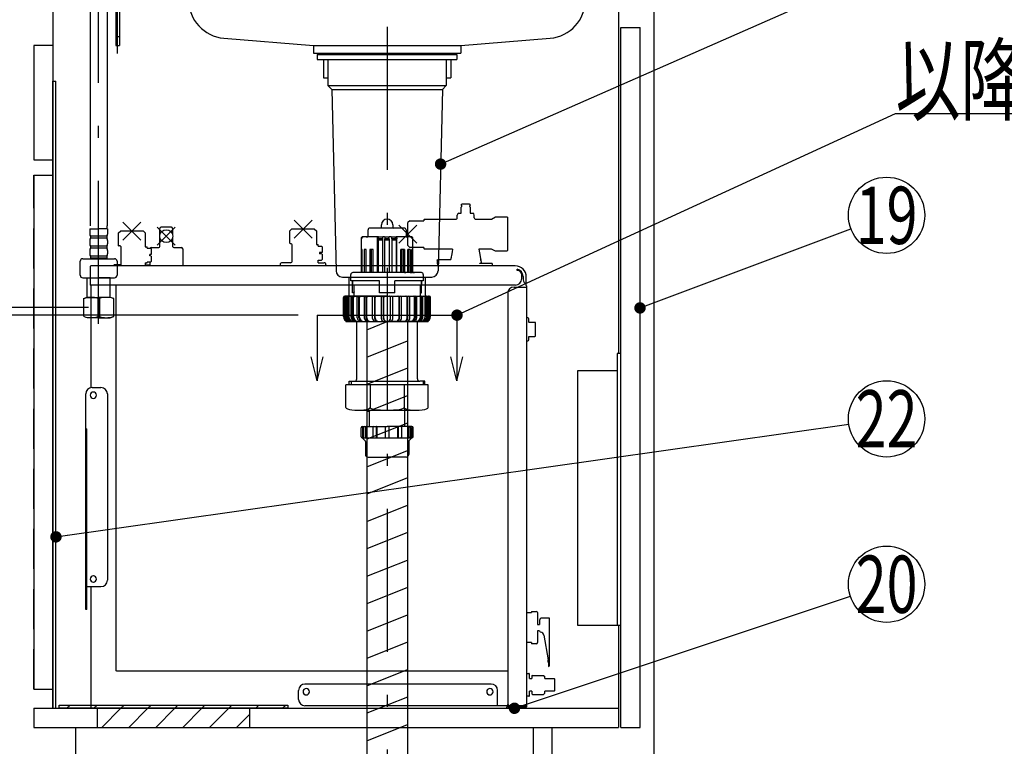
# Model space of a CAD drawing. Units: millimetres. Extents: x -53 to 6060, y -676 to 4222.
# Drawn here: x 621 to 1396, y 913 to 1484 of the extents above; entities that cross this region are included whole.
import ezdxf

# ---------------------------------------------------------------- set-up
doc = ezdxf.new("R2010")
doc.units = ezdxf.units.MM
doc.header["$LTSCALE"] = 3.75
doc.linetypes.add('DASHDOT', pattern=[50.5, 30, -9, 2.5, -9])
doc.linetypes.add('HIDDEN', pattern=[12.6, 8.4, -4.2])
for name, color, linetype, lineweight in [('1', 7, 'Continuous', 9), ('128', 7, 'Continuous', 9), ('7', 4, 'Continuous', 9)]:
    doc.layers.add(name, color=color, linetype=linetype, lineweight=lineweight)
for name, color, linetype, lineweight, true_color in [('15', 98, 'Continuous', 9, 0x005000), ('17', 132, 'Continuous', 9, 0x00c0c0), ('2', 136, 'Continuous', 9, 0x008080), ('4', 56, 'Continuous', 9, 0x808000), ('5', 96, 'Continuous', 9, 0x008000), ('6', 16, 'Continuous', 9, 0x800000)]:
    doc.layers.add(name, color=color, linetype=linetype, lineweight=lineweight, true_color=true_color)
doc.styles.get("Standard").update_dxf_attribs({"font": 'txt', "bigfont": 'bigfont'})
doc.styles.add('ＭＳ ゴシック', font='txt')
doc.dimstyles.get("Standard").update_dxf_attribs({"dimtxt": 0.18, "dimasz": 0.18, "dimexe": 0.18, "dimexo": 0.0625, "dimgap": 0.09, "dimtad": 0, "dimtih": 1, "dimtoh": 1, "dimdec": 4, "dimzin": 0, "dimdsep": 46, "dimtxsty": 'Standard', "dimcen": 0.09, "dimadec": 0, "dimazin": 0, "dimtfac": 1, "dimtdec": 4, "dimtofl": 0, "dimtmove": 0, "dimatfit": 3, "dimfxl": 1, "dimtolj": 1, "dimtzin": 0, "dimarcsym": 0})
pattern_1 = [(45, (-3329.981, 51.5), (-10.6066, 10.6066), [])]

# ---------------------------------------------------------------- blocks, each defined once
blk = doc.blocks.new('_DOT')
at = {"color": 0}
blk.add_line((-0.5, 0), (-1, 0), dxfattribs=at)
at = {"color": 0, "const_width": 0.5}
blk.add_lwpolyline([(-0.25, 0, 1), (0.25, 0, 1)], format="xyb", close=True, dxfattribs=at)
blk = doc.blocks.new('G3')
at = {"layer": '1', "color": 7, "linetype": 'Continuous', "lineweight": 30}
for p, q in [((855, 1251.5), (855, 1200)), ((965, 1251.5), (965, 1200)), ((855, 1200), (850.29, 1218.82)), ((855, 1200), (859.71, 1218.82)), ((965, 1200), (960.29, 1218.82)), ((965, 1200), (969.71, 1218.82))]:
    blk.add_line(p, q, dxfattribs=at)
at = {"layer": '1', "color": 7, "linetype": 'DASHDOT', "lineweight": 30}
blk.add_line((855, 1251.5), (965, 1251.5), dxfattribs=at)
blk = doc.blocks.new('Dim9')
at = {"layer": '2', "color": 136, "linetype": 'Continuous', "lineweight": 30, "true_color": 0x008080}
for p, q in [((840, 1251.5), (525, 1251.5)), ((540, 777.5), (540, 1251.5)), ((605, 777.5), (525, 777.5))]:
    blk.add_line(p, q, dxfattribs=at)
at = {"layer": '2', "color": 136, "linetype": 'Continuous', "lineweight": 30, "true_color": 0x008080, "xscale": 9, "yscale": 9, "zscale": 9}
for p, rotation in [((540, 1251.5), 90.00000000000009), ((540, 777.5), 269.9999999999999)]:
    blk.add_blockref('_DOT', p, dxfattribs=dict(at, rotation=rotation))
at = {"layer": '2', "color": 136, "linetype": 'Continuous', "lineweight": 9, "true_color": 0x008080, "insert": (540, 1014.5), "char_height": 52.5, "width": 2171.5219, "attachment_point": 8, "rotation": 90, "style": 'ＭＳ ゴシック'}
blk.add_mtext('排水位置 474', dxfattribs=at)
blk = doc.blocks.new('G5')
at = {"layer": '5', "color": 96, "linetype": 'Continuous', "lineweight": 30, "true_color": 0x008000}
for p, q in [((1091, 1221.5), (1091, 1007.5)), ((1094, 1221.5), (1091, 1221.5)), ((1094, 1007.5), (1094, 1221.5)), ((1060, 1208), (1091, 1208)), ((1060, 1007.5), (1060, 1208)), ((1094, 1007.5), (1060, 1007.5))]:
    blk.add_line(p, q, dxfattribs=at)
blk = doc.blocks.new('Dim14')
at = {"layer": '128', "color": 7, "linetype": 'Continuous', "lineweight": 30}
for p, q in [((675, 1257.5), (429.29, 1257.5)), ((444.29, 777.5), (444.29, 1257.5)), ((430.17, 777.5), (429.29, 777.5))]:
    blk.add_line(p, q, dxfattribs=at)
at = {"layer": '128', "color": 7, "linetype": 'Continuous', "lineweight": 30, "xscale": 9, "yscale": 9, "zscale": 9}
for p, rotation in [((444.29, 1257.5), 89.99999999999991), ((444.29, 777.5), 269.9999999999998)]:
    blk.add_blockref('_DOT', p, dxfattribs=dict(at, rotation=rotation))
at = {"layer": '128', "color": 7, "linetype": 'Continuous', "lineweight": 9, "insert": (444.29, 1017.5), "char_height": 52.5, "width": 3203.1709, "attachment_point": 8, "rotation": 90, "style": 'ＭＳ ゴシック'}
blk.add_mtext('給水給湯位置\u3000480', dxfattribs=at)
blk = doc.blocks.new('G24')
at = {"layer": '17', "color": 132, "linetype": 'Continuous', "lineweight": 30, "true_color": 0x00c0c0}
for p, q in [((968.41, 1338.02), (968.41, 1338.2)), ((968.41, 1331.7), (968.41, 1336.48)), ((968.85, 1337.46), (968.5, 1337.81)), ((968.5, 1336.69), (968.85, 1337.04)), ((974.91, 1338.7), (968.91, 1338.7)), ((975.32, 1337.81), (974.97, 1337.46)), ((974.97, 1337.04), (975.32, 1336.69)), ((975.41, 1338.2), (975.41, 1338.02)), ((975.41, 1336.48), (975.41, 1331.7)), ((716.38, 1324.67), (702.24, 1310.53)), ((716.38, 1310.53), (702.24, 1324.67)), ((850.98, 1326.27), (836.84, 1312.13)), ((850.98, 1312.13), (836.84, 1326.27)), ((927.91, 1325.74), (926.41, 1324.24)), ((927.91, 1325.74), (938.91, 1325.74)), ((938.91, 1326.4), (939.41, 1326.9)), ((938.91, 1326.4), (938.91, 1325.74)), ((939.41, 1326.9), (964.37, 1326.9)), ((965.18, 1328.04), (965.21, 1330.23)), ((965.21, 1330.23), (965.21, 1330.23)), ((966.41, 1331.7), (968.41, 1331.7)), ((975.41, 1331.7), (977.41, 1331.7)), ((978.61, 1330.23), (978.61, 1330.23)), ((978.63, 1328), (978.61, 1330.23)), ((979.52, 1326.9), (992.11, 1326.9)), ((992.11, 1326.9), (995.23, 1328.7)), ((995.23, 1328.7), (1004.11, 1328.7)), ((1004.11, 1328.7), (1005.11, 1327.7)), ((1005.11, 1302.7), (1005.11, 1327.7)), ((698.83, 1316.1), (700.33, 1317.6)), ((718.29, 1317.6), (700.33, 1317.6)), ((718.29, 1317.6), (719.79, 1316.1)), ((743.38, 1320.67), (729.24, 1306.53)), ((743.38, 1306.53), (729.24, 1320.67)), ((731.31, 1314.6), (731.31, 1319.6)), ((740.31, 1320.6), (732.31, 1320.6)), ((741.31, 1319.6), (741.31, 1314.6)), ((833.43, 1317.7), (834.93, 1319.2)), ((833.43, 1308.2), (833.43, 1317.7)), ((852.89, 1319.2), (834.93, 1319.2)), ((852.89, 1319.2), (834.93, 1319.2)), ((852.89, 1319.2), (854.39, 1317.7)), ((854.39, 1317.7), (854.39, 1306.95)), ((933.48, 1322.34), (919.34, 1308.19)), ((933.48, 1308.19), (919.34, 1322.34)), ((926.41, 1306.29), (926.41, 1324.24)), ((698.83, 1306.1), (698.83, 1316.1)), ((719.79, 1316.1), (719.79, 1305.35)), ((731.31, 1305.6), (731.31, 1312.59)), ((741.31, 1312.59), (741.31, 1305.6)), ((698.83, 1306.1), (699.31, 1306.1)), ((700.81, 1291.1), (700.81, 1304.6)), ((719.79, 1305.35), (721.31, 1305.35)), ((721.31, 1304.1), (721.31, 1305.35)), ((721.31, 1304.1), (723.81, 1304.1)), ((723.81, 1304.1), (724.31, 1303.6)), ((724.31, 1303.6), (724.31, 1299.22)), ((724.41, 1304.6), (730.31, 1304.6)), ((742.31, 1304.6), (748.21, 1304.6)), ((749.21, 1303.6), (749.21, 1290.2)), ((833.92, 1307.7), (833.43, 1308.2)), ((835.41, 1294.2), (835.41, 1306.2)), ((854.39, 1306.95), (855.91, 1306.95)), ((855.91, 1305.7), (855.91, 1306.95)), ((855.91, 1305.7), (858.41, 1305.7)), ((858.41, 1305.7), (858.91, 1305.2)), ((858.91, 1305.2), (858.91, 1300.82)), ((926.41, 1306.29), (927.91, 1304.79)), ((938.91, 1304.79), (927.91, 1304.79)), ((938.91, 1304.79), (938.91, 1304)), ((939.41, 1303.5), (938.91, 1304)), ((961.54, 1303.5), (939.41, 1303.5)), ((961.55, 1303.5), (961.16, 1301.31)), ((982.28, 1303.5), (984.11, 1293.09)), ((992.11, 1303.5), (982.28, 1303.5)), ((995.23, 1301.7), (992.11, 1303.5)), ((1004.11, 1301.7), (995.23, 1301.7)), ((1005.11, 1302.7), (1004.11, 1301.7)), ((723.81, 1299.18), (723.41, 1299.18)), ((723.41, 1298.02), (723.41, 1299.18)), ((723.81, 1298.02), (723.41, 1298.02)), ((724.31, 1299.22), (723.81, 1299.18)), ((724.31, 1297.98), (723.81, 1298.02)), ((724.31, 1297.98), (724.31, 1293.6)), ((855.91, 1294.7), (858.41, 1294.7)), ((855.91, 1292.7), (855.91, 1294.7)), ((856.91, 1300.78), (856.91, 1299.62)), ((858.41, 1300.78), (856.91, 1300.78)), ((858.41, 1299.62), (856.91, 1299.62)), ((858.91, 1300.82), (858.41, 1300.78)), ((858.91, 1299.58), (858.41, 1299.62)), ((858.41, 1294.7), (858.91, 1295.2)), ((858.91, 1299.58), (858.91, 1295.2)), ((949.3, 1294.7), (949.71, 1295.2)), ((949.3, 1294.7), (949.3, 1293.2)), ((949.71, 1295.2), (960.12, 1295.2)), ((676.31, 1289.4), (676.31, 1275.2)), ((1010.91, 1290.2), (677.11, 1290.2)), ((694.81, 1290.6), (695.31, 1291.1)), ((694.81, 1290.2), (694.81, 1290.6)), ((700.81, 1291.1), (695.31, 1291.1)), ((719.81, 1292.64), (721.31, 1292.64)), ((719.81, 1292.64), (719.81, 1291.1)), ((719.81, 1291.1), (723.31, 1291.1)), ((721.31, 1292.64), (721.31, 1293.1)), ((723.81, 1293.1), (721.31, 1293.1)), ((723.81, 1290.6), (723.31, 1291.1)), ((723.41, 1293.1), (723.41, 1291)), ((724.31, 1293.6), (723.81, 1293.1)), ((723.81, 1290.2), (723.81, 1290.6)), ((825.91, 1291.2), (825.91, 1290.2)), ((833.91, 1292.7), (827.41, 1292.7)), ((855.91, 1292.7), (860.41, 1292.7)), ((861.91, 1291.2), (861.91, 1290.2)), ((950.65, 1290.2), (950.65, 1290.27)), ((950.65, 1290.2), (950.65, 1290.27)), ((982.91, 1292.21), (982.94, 1292.5)), ((992.77, 1292.2), (982.91, 1292.2)), ((982.94, 1292.5), (983.57, 1292.5)), ((983.57, 1292.5), (984.05, 1293)), ((984.11, 1293.09), (984.05, 1293)), ((992.77, 1292.2), (992.77, 1290.2)), ((1012.41, 1286.7), (1012.41, 1287.7)), ((1016.01, 1280.2), (1016.01, 1283.1)), ((1017.01, 1281.79), (1017.01, 1280.23)), ((1019.51, 1275.2), (1019.51, 1281.6)), ((1011.01, 1275.2), (676.31, 1275.2)), ((676.91, 1275.2), (676.91, 1194.5)), ((696.97, 972.12), (696.97, 1275.2)), ((1009.91, 1273.6), (1019.91, 1273.6)), ((1019.51, 1275.2), (1019.31, 1275.2)), ((1019.31, 1274.7), (1019.31, 1275.2)), ((1019.61, 1274.6), (1019.41, 1274.6)), ((1019.91, 944.3), (1019.91, 1274.3)), ((1004.91, 1268.6), (1004.91, 945.5)), ((1020.71, 1249.35), (1019.91, 1249.35)), ((1021.41, 1246.05), (1021.41, 1248.65)), ((1026.21, 1245.85), (1021.61, 1245.85)), ((1026.91, 1235.55), (1026.91, 1245.15)), ((1021.41, 1232.05), (1021.41, 1234.65)), ((1021.61, 1234.85), (1026.21, 1234.85)), ((1019.91, 1231.35), (1020.71, 1231.35)), ((677.91, 1194.6), (684.93, 1194.6)), ((672.91, 1020.1), (672.91, 1189.57)), ((689.93, 1189.6), (689.93, 1043.1)), ((672.91, 1162.1), (673.91, 1162.1)), ((673.91, 1020.1), (673.91, 1162.1)), ((673.91, 1038.1), (684.93, 1038.1)), ((676.91, 1038.1), (676.91, 942.5)), ((673.91, 1020.1), (672.91, 1020.1)), ((1019.91, 1017.7), (1023.61, 1017.7)), ((1023.61, 1018.7), (1023.61, 1017.7)), ((1023.61, 1018.7), (1027.41, 1018.7)), ((1028.41, 1017.7), (1028.41, 1008.4)), ((1028.41, 1008.4), (1029.91, 1008.4)), ((1029.91, 1011.4), (1029.91, 1008.4)), ((1037.91, 1013.4), (1031.91, 1013.4)), ((1037.91, 976.4), (1037.91, 1013.4)), ((1028.41, 1003.4), (1028.41, 994.1)), ((1029.91, 1003.4), (1028.41, 1003.4)), ((1033.33, 999.95), (1036.69, 980.68)), ((1023.61, 994.1), (1019.91, 994.1)), ((1023.61, 994.1), (1023.61, 993.1)), ((1027.41, 993.1), (1023.61, 993.1)), ((1036.91, 978.1), (1036.91, 975.4)), ((1004.91, 971.56), (697.53, 971.56)), ((1019.91, 969.9), (1021.51, 969.9)), ((1022.01, 965.9), (1022.01, 969.4)), ((1024.01, 967.9), (1024.51, 968.4)), ((1024.51, 968.38), (1033.01, 968.38)), ((1033.01, 968.38), (1034.01, 967.4)), ((991.91, 961.5), (845.41, 961.5)), ((1022.01, 965.9), (1024.01, 965.9)), ((1024.01, 967.9), (1024.01, 967.31)), ((1024.01, 967.31), (1024.01, 965.9)), ((1034.01, 965.9), (1034.01, 967.4)), ((1034.01, 965.9), (1041.51, 965.9)), ((1041.51, 965.9), (1042.01, 965.4)), ((1042.01, 956.4), (1042.01, 965.4)), ((840.41, 949.5), (840.41, 956.5)), ((996.91, 944.5), (996.91, 956.5)), ((1022.01, 952.4), (1022.01, 955.9)), ((1024.01, 955.9), (1022.01, 955.9)), ((1024.01, 955.9), (1024.01, 953.9)), ((1024.51, 953.4), (1024.01, 953.9)), ((1024.51, 953.42), (1033.01, 953.42)), ((1034.01, 954.44), (1034.01, 955.9)), ((1041.51, 955.9), (1034.01, 955.9)), ((1042.01, 956.4), (1041.51, 955.9)), ((1021.51, 951.9), (1019.91, 951.9)), ((676.91, 942.5), (1003.51, 942.5)), ((1019.91, 944.5), (845.41, 944.5)), ((1004.31, 944.07), (1004.31, 943.3)), ((1004.91, 944.1), (1004.91, 943.5)), ((1019.11, 944.1), (1004.91, 944.1)), ((1019.11, 943.5), (1004.91, 943.5)), ((1019.31, 944.5), (1019.31, 944.3))]:
    blk.add_line(p, q, dxfattribs=at)
for points in [[(964.31, 1326.9), (964.3, 1326.9), (964.46, 1326.94), (964.8, 1327.15), (965.13, 1327.62), (965.18, 1328.04)], [(978.63, 1328), (978.72, 1327.55), (979.08, 1327.1), (979.38, 1326.93), (979.52, 1326.9)], [(960.25, 1296.16), (960.21, 1295.91), (960.11, 1295.34)], [(961.16, 1301.31), (960.65, 1298.42), (960.47, 1297.36), (960.31, 1296.5), (960.27, 1296.22), (960.25, 1296.16)], [(983.91, 1294.21), (983.86, 1294.48), (983.71, 1295.34)], [(949.3, 1293.2), (949.33, 1292.61), (949.43, 1292.05), (949.59, 1291.53), (949.8, 1291.08), (950.06, 1290.71), (950.36, 1290.43), (950.68, 1290.26), (951.02, 1290.2)], [(697.53, 971.56), (697.52, 971.56), (697.52, 971.56), (697.51, 971.56), (697.5, 971.56), (697.49, 971.56), (697.48, 971.56), (697.47, 971.56), (697.46, 971.56), (697.46, 971.56), (697.45, 971.56), (697.44, 971.56), (697.43, 971.56), (697.42, 971.56), (697.42, 971.56), (697.41, 971.56), (697.4, 971.56), (697.39, 971.56), (697.38, 971.56), (697.38, 971.56), (697.37, 971.56), (697.36, 971.56), (697.35, 971.56), (697.35, 971.57), (697.34, 971.57), (697.33, 971.57), (697.32, 971.57), (697.32, 971.57), (697.31, 971.57), (697.3, 971.57), (697.3, 971.58), (697.29, 971.58), (697.28, 971.58), (697.28, 971.58), (697.27, 971.59), (697.26, 971.59), (697.26, 971.59), (697.25, 971.59), (697.24, 971.59), (697.24, 971.6), (697.23, 971.6), (697.22, 971.6), (697.22, 971.61), (697.21, 971.61), (697.2, 971.61), (697.2, 971.61), (697.19, 971.62), (697.19, 971.62), (697.18, 971.62), (697.17, 971.63), (697.17, 971.63), (697.16, 971.63), (697.16, 971.64), (697.15, 971.64), (697.15, 971.65), (697.14, 971.65), (697.14, 971.65), (697.13, 971.66), (697.13, 971.66), (697.12, 971.67), (697.12, 971.67), (697.11, 971.67), (697.11, 971.68), (697.1, 971.68), (697.1, 971.69), (697.09, 971.69), (697.09, 971.7), (697.08, 971.7), (697.08, 971.71), (697.07, 971.71), (697.07, 971.72), (697.07, 971.72), (697.06, 971.73), (697.06, 971.73), (697.05, 971.74), (697.05, 971.74), (697.05, 971.75), (697.04, 971.75), (697.04, 971.76), (697.04, 971.77), (697.03, 971.77), (697.03, 971.78), (697.03, 971.78), (697.02, 971.79), (697.02, 971.8), (697.02, 971.8), (697.01, 971.81), (697.01, 971.81), (697.01, 971.82), (697.01, 971.83), (697, 971.83), (697, 971.84), (697, 971.85), (697, 971.85), (696.99, 971.86), (696.99, 971.87), (696.99, 971.87), (696.99, 971.88), (696.99, 971.89), (696.98, 971.89), (696.98, 971.9), (696.98, 971.91), (696.98, 971.92), (696.98, 971.92), (696.98, 971.93), (696.97, 971.94), (696.97, 971.95), (696.97, 971.95), (696.97, 971.96), (696.97, 971.97), (696.97, 971.98), (696.97, 971.98), (696.97, 971.99), (696.97, 972), (696.97, 972.01), (696.97, 972.02), (696.97, 972.02), (696.96, 972.03), (696.96, 972.04), (696.96, 972.05), (696.96, 972.06), (696.96, 972.06), (696.96, 972.07), (696.96, 972.08), (696.97, 972.09), (696.97, 972.1), (696.97, 972.11), (696.97, 972.12), (696.97, 972.12)]]:
    blk.add_lwpolyline(points, dxfattribs=at)
blk.add_circle((736.31, 1313.6), 5.1, dxfattribs=at)
for centre, radius, start, end in [((968.91, 1338.2), 0.5, 90, 180), ((968.71, 1338.02), 0.3, 180, 225), ((968.71, 1336.48), 0.3, 135, 180), ((968.63, 1337.25), 0.3, 315, 45), ((975.18, 1337.25), 0.3, 135, 225), ((974.91, 1338.2), 0.5, 0, 90), ((975.11, 1338.02), 0.3, 315, 0), ((975.11, 1336.48), 0.3, 0, 45), ((966.71, 1330.23), 1.5, 101.53696, 180), ((977.11, 1330.23), 1.5, 0, 78.46304), ((732.31, 1319.6), 1, 90, 180), ((740.31, 1319.6), 1, 0, 90), ((699.31, 1304.6), 1.5, 0, 90), ((724.41, 1303.6), 1, 90, 150), ((730.31, 1305.6), 1, 270, 0), ((742.31, 1305.6), 1, 180, 270), ((748.21, 1303.6), 1, 0, 90), ((833.91, 1306.2), 1.5, 0, 89.42703), ((833.91, 1294.2), 1.5, 270, 0), ((960.4, 1295.29), 0.3, 170.61658, 197.54244), ((677.11, 1289.4), 0.8, 104.47751, 180), ((677.11, 1289.4), 0.8, 90, 104.47751), ((827.41, 1291.2), 1.5, 90, 180), ((860.41, 1291.2), 1.5, 0, 90), ((1010.91, 1281.6), 8.6, 0, 90), ((1010.91, 1281.79), 6.1, 0, 75.76488), ((1012.41, 1283.1), 3.6, 0, 90), ((1011.01, 1280.2), 5, 270, 0), ((1022.01, 1280.23), 5, 180, 228.70013), ((1009.91, 1268.6), 5, 90, 180), ((1022.01, 1280.23), 5, 228.69661, 239.66656), ((1019.41, 1274.7), 0.1, 180, 270), ((1019.61, 1274.3), 0.3, 0, 90), ((1020.71, 1248.65), 0.7, 0, 90), ((1021.61, 1246.05), 0.2, 180, 270), ((1026.21, 1245.15), 0.7, 0, 90), ((1020.71, 1232.05), 0.7, 270, 0), ((1021.61, 1234.65), 0.2, 90, 180), ((1026.21, 1235.55), 0.7, 270, 0), ((677.91, 1189.6), 5, 90, 180), ((684.93, 1189.6), 5, 0, 90), ((678.91, 1188.6), 2.5, 90, 270), ((678.91, 1188.6), 2.5, 270, 90), ((678.91, 1044.1), 2.5, 90, 270), ((678.9, 1044.1), 2.5, 269.99576, 89.99576), ((684.93, 1043.1), 5, 270, 0), ((1027.41, 1017.7), 1, 0, 90), ((1031.91, 1011.4), 2, 90, 180), ((1030.91, 1003.4), 1, 180, 262.39443), ((1030.38, 999.44), 3, 9.8658, 82.39443), ((1027.41, 994.1), 1, 270, 0), ((1021.91, 978.11), 15, 359.98652, 9.8658), ((1036.91, 976.4), 1, 270, 0), ((1021.51, 969.4), 0.5, 0, 90), ((845.41, 956.5), 5, 90, 180), ((991.91, 956.5), 5, 0, 90), ((846.41, 955.5), 2.5, 90, 270), ((846.4, 955.5), 2.5, 269.99576, 89.99576), ((990.91, 955.5), 2.5, 90, 270), ((990.9, 955.5), 2.5, 269.99576, 89.99576), ((1028.42, 958.91), 7.15, 309.85621, 321.31917), ((845.41, 949.5), 5, 180, 270), ((1002.91, 945.5), 2, 314.42697, 0), ((1006.91, 946.5), 2, 180, 270), ((1021.51, 952.4), 0.5, 270, 0), ((1003.51, 943.3), 0.8, 270, 0), ((1019.11, 944.3), 0.2, 270, 0), ((1019.11, 944.3), 0.8, 270, 0.20387)]:
    blk.add_arc(centre, radius, start, end, dxfattribs=at)
blk = doc.blocks.new('G26')
at = {"layer": '7', "color": 4, "linetype": 'Continuous', "lineweight": 30}
for p, q in [((682, 942.5), (682, 927.5)), ((802, 942.5), (682, 942.5)), ((802, 927.5), (802, 942.5)), ((682, 927.5), (802, 927.5))]:
    blk.add_line(p, q, dxfattribs=at)
blk = doc.blocks.new('G27')
at = {"layer": '7', "color": 4, "linetype": 'Continuous', "lineweight": 30}
for p, q in [((652, 942.5), (652, 945)), ((652, 945), (832, 945)), ((832, 942.5), (652, 942.5)), ((832, 945), (832, 942.5))]:
    blk.add_line(p, q, dxfattribs=at)

msp = doc.modelspace()

# ---------------------------------------------------------------- hatches: boundary and pattern name
at = {"layer": '7', "linetype": 'Continuous', "lineweight": 9}
h = msp.add_hatch(dxfattribs=at)
h.set_pattern_fill('', scale=0.066667, style=0, pattern_type=2)
h.set_pattern_definition(pattern_1)
h.paths.add_polyline_path([(652, 942.5), (652, 945), (832, 945), (832, 942.5)], flags=0)
h = msp.add_hatch(dxfattribs=at)
h.set_pattern_fill('', scale=0.066667, style=0, pattern_type=2)
h.set_pattern_definition(pattern_1)
h.paths.add_polyline_path([(802, 942.5), (682, 942.5), (682, 927.5), (802, 927.5)], flags=0)

# ---------------------------------------------------------------- linework, layer by layer
at = {"layer": '1', "color": 7, "linetype": 'Continuous', "lineweight": 30}
for p, q in [((1120, 2677.5), (1120, 777.5)), ((647, 1647.5), (647, 942.5)), ((1092, 1623.5), (1092, 1221.5)), ((1094, 1477.5), (1109, 1477.5)), ((1094, 927.5), (1094, 1477.5)), ((1109, 927.5), (1109, 1477.5)), ((647, 1463.5), (632, 1463.5)), ((632, 1463.5), (632, 1373.5)), ((647, 942.5), (647, 1435.5)), ((647, 1435.5), (649.5, 1435.5)), ((649.5, 942.5), (649.5, 1435.5)), ((632, 1373.5), (647, 1373.5)), ((632, 1361.5), (647, 1361.5)), ((632, 1361.5), (632, 957.5)), ((1092, 1007.5), (1092, 927.5)), ((632, 957.5), (647, 957.5)), ((632, 942.5), (1092, 942.5)), ((632, 942.5), (632, 927.5)), ((632, 927.5), (1092, 927.5)), ((665, 927.5), (665, 777.5)), ((1025, 927.5), (1025, 777.5)), ((1040, 777.5), (1040, 927.5)), ((1094, 927.5), (1109, 927.5))]:
    msp.add_line(p, q, dxfattribs=at)
at = {"layer": '1', "color": 7, "linetype": 'HIDDEN', "lineweight": 30}
msp.add_line((632, 957.5), (632, 1361.5), dxfattribs=at)
at = {"layer": '1', "color": 7, "linetype": 'Continuous', "lineweight": 30}
for points in [[(965, 1251.5), (1310, 1410), (1730, 1410)], [(1109, 1257.166), (1274.914, 1319.456)], [(649.5, 1077.236), (1273.298, 1165.784)], [(1010.221, 942.5), (1274.537, 1030.521)]]:
    msp.add_lwpolyline(points, dxfattribs=at)
for centre in [(1303, 1330), (1303, 1170), (1303, 1040)]:
    msp.add_circle(centre, 30, dxfattribs=at)
at = {"layer": '128', "color": 7, "linetype": 'DASHDOT', "lineweight": 30}
for p, q in [((698, 1457.319), (698, 1643.149)), ((683.084, 1244.662), (683.084, 1512.785))]:
    msp.add_line(p, q, dxfattribs=at)
at = {"layer": '128', "color": 7, "linetype": 'Continuous', "lineweight": 30}
for p, q in [((696.55, 1523.501), (696.55, 1463.501)), ((699.45, 1523.501), (699.45, 1463.501)), ((676.384, 1512.785), (676.384, 1321.733)), ((689.784, 1512.785), (689.784, 1321.733)), ((696.55, 1463.501), (699.45, 1463.501)), ((676.084, 1319.302), (683.084, 1319.302)), ((676.084, 1319.302), (676.084, 1315.252)), ((690.084, 1319.302), (683.084, 1319.302)), ((690.084, 1319.302), (690.084, 1315.252)), ((676.084, 1310.252), (676.084, 1307.452)), ((689.484, 1313.502), (676.684, 1313.502)), ((676.684, 1313.502), (676.684, 1312.002)), ((689.484, 1312.002), (676.684, 1312.002)), ((689.484, 1313.502), (689.484, 1312.002)), ((690.084, 1310.252), (690.084, 1307.452)), ((676.084, 1302.452), (676.084, 1299.652)), ((689.484, 1305.702), (676.684, 1305.702)), ((676.684, 1305.702), (676.684, 1304.202)), ((689.484, 1304.202), (676.684, 1304.202)), ((689.484, 1305.702), (689.484, 1304.202)), ((690.084, 1302.452), (690.084, 1299.652)), ((668.584, 1282.844), (668.584, 1293.844)), ((670.584, 1295.844), (683.084, 1295.844)), ((689.484, 1297.902), (676.684, 1297.902)), ((676.684, 1297.902), (676.684, 1295.902)), ((689.484, 1296.402), (676.684, 1296.402)), ((683.084, 1295.844), (695.584, 1295.844)), ((689.484, 1297.902), (689.484, 1295.902)), ((697.584, 1293.844), (697.584, 1282.844)), ((670.584, 1280.844), (683.084, 1280.844)), ((674.128, 1280.844), (674.084, 1280.8)), ((674.084, 1265.5), (674.084, 1280.8)), ((674.084, 1280.8), (683.084, 1280.8)), ((683.084, 1280.844), (695.584, 1280.844)), ((692.084, 1280.8), (683.084, 1280.8)), ((692.04, 1280.844), (692.084, 1280.8)), ((692.084, 1265.5), (692.084, 1280.8)), ((671.084, 1264.696), (674.084, 1265.5)), ((671.084, 1264.696), (671.728, 1264.696)), ((671.084, 1264.696), (671.084, 1250.409)), ((674.084, 1265.5), (683.084, 1265.5)), ((674.084, 1265.5), (683.084, 1265.5)), ((682.44, 1264.696), (683.728, 1264.696)), ((682.44, 1264.696), (682.44, 1250.393)), ((682.44, 1264.696), (682.44, 1250.393)), ((692.084, 1265.5), (683.084, 1265.5)), ((683.728, 1264.696), (683.728, 1250.393)), ((695.084, 1264.696), (692.084, 1265.5)), ((694.44, 1264.696), (695.084, 1264.696)), ((695.084, 1250.393), (695.084, 1264.696)), ((683.084, 1249.5), (674.084, 1249.5)), ((682.44, 1250.393), (683.728, 1250.393)), ((683.084, 1249.5), (692.084, 1249.5)), ((692.084, 1249.5), (695.084, 1250.393)), ((694.44, 1250.393), (695.084, 1250.393))]:
    msp.add_line(p, q, dxfattribs=at)
at = {"layer": '128', "color": 7, "linetype": 'HIDDEN', "lineweight": 30}
msp.add_line((696.55, 1470.501), (699.45, 1470.501), dxfattribs=at)
at = {"layer": '128', "color": 7, "linetype": 'Continuous', "lineweight": 30}
for centre, radius, start, end in [((679.784, 1321.733), 10, 345.930132, 0), ((678.936, 1315.252), 2.852, 180, 217.849289), ((678.936, 1310.252), 2.852, 142.150711, 180), ((687.232, 1315.252), 2.852, 322.150711, 0), ((687.232, 1310.252), 2.852, 360, 37.849289), ((678.936, 1307.452), 2.852, 180, 217.849289), ((678.936, 1302.452), 2.852, 142.150711, 180), ((687.232, 1307.452), 2.852, 322.150711, 0), ((687.232, 1302.452), 2.852, 360, 37.849289), ((670.584, 1293.844), 2, 90, 180), ((678.936, 1299.652), 2.852, 180, 217.849289), ((687.232, 1299.652), 2.852, 322.150711, 0), ((695.584, 1293.844), 2, 0, 90), ((670.584, 1282.844), 2, 180, 270), ((695.584, 1282.844), 2, 270, 0), ((677.084, 1247.237), 18.262, 72.945658, 107.054342), ((689.084, 1247.237), 18.262, 72.945658, 107.054342), ((677.084, 1266.002), 16.503, 250.885653, 288.938731), ((689.084, 1266.002), 16.503, 251.061269, 288.938731)]:
    msp.add_arc(centre, radius, start, end, dxfattribs=at)
at = {"layer": '15', "color": 98, "linetype": 'Continuous', "lineweight": 30, "true_color": 0x005000}
for p, q in [((895.001, 1313.5), (895.001, 1318.5)), ((910.001, 1320), (896.501, 1320)), ((905.501, 1320.5), (905.501, 1322.5)), ((923.501, 1320), (910.001, 1320)), ((914.501, 1322.5), (914.501, 1320.5)), ((925.001, 1318.5), (925.001, 1313.5)), ((889.962, 1285), (889.962, 1312.5)), ((890.001, 1285), (890.001, 1311.5)), ((893.502, 1313), (890.462, 1313)), ((902.921, 1313), (891.501, 1313)), ((893.564, 1313), (894.501, 1313)), ((895.929, 1313), (893.566, 1313)), ((902.347, 1285), (902.347, 1311.5)), ((903.304, 1313), (902.921, 1313)), ((902.921, 1311.5), (902.921, 1285)), ((902.921, 1311.5), (903.304, 1311.5)), ((906.328, 1310.5), (902.921, 1310.5)), ((903.304, 1311.5), (903.304, 1313)), ((903.304, 1313), (906.804, 1313)), ((906.301, 1311.5), (903.304, 1311.5)), ((906.301, 1312.5), (906.301, 1311.5)), ((906.328, 1311.5), (906.301, 1311.5)), ((906.328, 1311.5), (906.328, 1285)), ((906.897, 1313), (906.804, 1313)), ((908.028, 1313), (906.897, 1313)), ((908.028, 1313), (911.974, 1313)), ((908.539, 1311.5), (908.213, 1311.5)), ((908.213, 1285), (908.213, 1311.5)), ((911.789, 1310.5), (908.213, 1310.5)), ((908.539, 1311.5), (908.539, 1312.5)), ((911.463, 1311.5), (908.539, 1311.5)), ((911.463, 1311.5), (911.463, 1312.5)), ((911.463, 1311.5), (911.789, 1311.5)), ((911.789, 1285), (911.789, 1311.5)), ((913.105, 1313), (911.974, 1313)), ((913.198, 1313), (913.105, 1313)), ((913.198, 1313), (916.698, 1313)), ((913.674, 1311.5), (913.674, 1285)), ((913.674, 1311.5), (913.701, 1311.5)), ((917.081, 1310.5), (913.674, 1310.5)), ((913.701, 1311.5), (913.701, 1312.5)), ((916.698, 1311.5), (913.701, 1311.5)), ((916.698, 1311.5), (916.698, 1313)), ((916.698, 1313), (917.081, 1313)), ((917.081, 1311.5), (916.698, 1311.5)), ((928.501, 1313), (917.081, 1313)), ((917.081, 1311.5), (917.081, 1285)), ((917.655, 1285), (917.655, 1311.5)), ((926.436, 1313), (924.073, 1313)), ((926.438, 1313), (925.501, 1313)), ((929.54, 1313), (926.5, 1313)), ((930.001, 1311.5), (930.001, 1285)), ((930.04, 1312.5), (930.04, 1285)), ((890.028, 1303), (890.028, 1285)), ((890.514, 1303), (890.028, 1303)), ((890.514, 1285), (890.514, 1303)), ((891.875, 1303), (891.875, 1285)), ((893.618, 1303), (891.875, 1303)), ((893.234, 1303), (893.234, 1285)), ((893.618, 1285), (893.618, 1303)), ((896.361, 1303), (896.361, 1285)), ((899.108, 1303), (896.361, 1303)), ((897.384, 1303), (897.384, 1285)), ((898.739, 1303), (898.739, 1285)), ((899.108, 1285), (899.108, 1303)), ((920.894, 1285), (920.894, 1303)), ((923.641, 1303), (920.894, 1303)), ((921.263, 1303), (921.263, 1285)), ((922.618, 1303), (922.618, 1285)), ((923.641, 1303), (923.641, 1285)), ((926.384, 1285), (926.384, 1303)), ((928.127, 1303), (926.384, 1303)), ((926.768, 1303), (926.768, 1285)), ((928.127, 1303), (928.127, 1285)), ((929.488, 1285), (929.488, 1303)), ((929.974, 1303), (929.488, 1303)), ((929.974, 1303), (929.974, 1285)), ((881.501, 1278.5), (881.501, 1283.5)), ((904.001, 1278.5), (881.501, 1278.5)), ((882.872, 1269), (882.872, 1278.5)), ((910.001, 1285), (883.001, 1285)), ((883.001, 1275), (883.001, 1278.5)), ((890.028, 1285), (888.53, 1285)), ((891.875, 1285), (890.515, 1285)), ((893.618, 1285), (893.234, 1285)), ((896.361, 1285), (895.338, 1285)), ((898.739, 1285), (897.384, 1285)), ((904.001, 1269), (904.001, 1278.5)), ((937.001, 1285), (910.001, 1285)), ((916.001, 1269), (916.001, 1278.5)), ((938.501, 1278.5), (916.001, 1278.5)), ((922.618, 1285), (921.263, 1285)), ((923.641, 1285), (924.664, 1285)), ((926.768, 1285), (926.384, 1285)), ((928.127, 1285), (929.487, 1285)), ((929.974, 1285), (931.472, 1285)), ((937.001, 1278.5), (937.001, 1275)), ((937.13, 1269), (937.13, 1278.5)), ((938.501, 1283.5), (938.501, 1278.5)), ((904.001, 1275), (883.001, 1275)), ((884.001, 1266.5), (884.001, 1275)), ((937.001, 1275), (916.001, 1275)), ((936.001, 1275), (936.001, 1266.5)), ((875.701, 1250.5), (875.701, 1265.5)), ((876.326, 1250), (876.326, 1265.5)), ((876.649, 1250), (876.649, 1265.5)), ((910.001, 1266.5), (876.701, 1266.5)), ((877.621, 1250.5), (877.621, 1265.5)), ((878.405, 1250), (878.405, 1265.7)), ((879.042, 1250), (879.042, 1265.7)), ((879.945, 1250.5), (879.945, 1265.5)), ((881.852, 1250), (881.852, 1265.7)), ((882.789, 1250), (882.789, 1265.7)), ((883.759, 1269), (882.872, 1269)), ((883.582, 1250.5), (883.582, 1265.5)), ((884.001, 1269.953), (883.759, 1269)), ((884.001, 1269), (883.759, 1269)), ((886.515, 1249.5), (886.515, 1265.7)), ((887.725, 1249.5), (887.725, 1265.7)), ((888.374, 1250), (888.374, 1265.5)), ((892.193, 1249), (892.193, 1265.7)), ((893.634, 1249), (893.634, 1265.7)), ((894.112, 1249.5), (894.112, 1265.5)), ((898.635, 1249), (898.635, 1265.7)), ((900.259, 1249), (900.259, 1265.7)), ((900.543, 1249.5), (900.543, 1265.5)), ((916.001, 1269), (904.001, 1269)), ((905.561, 1248.5), (905.561, 1265.7)), ((907.31, 1248.5), (907.31, 1265.7)), ((907.388, 1249), (907.388, 1265.5)), ((910.001, 1266.5), (943.301, 1266.5)), ((912.614, 1249), (912.614, 1265.5)), ((912.692, 1248.5), (912.692, 1265.7)), ((914.441, 1248.5), (914.441, 1265.7)), ((919.459, 1249.5), (919.459, 1265.5)), ((919.743, 1249), (919.743, 1265.7)), ((921.367, 1249), (921.367, 1265.7)), ((925.89, 1249.5), (925.89, 1265.5)), ((926.368, 1249), (926.368, 1265.7)), ((927.809, 1249), (927.809, 1265.7)), ((931.628, 1250), (931.628, 1265.5)), ((932.277, 1249.5), (932.277, 1265.7)), ((933.487, 1249.5), (933.487, 1265.7)), ((936.001, 1269.953), (936.243, 1269)), ((936.001, 1269), (936.243, 1269)), ((936.243, 1269), (937.13, 1269)), ((936.42, 1250.5), (936.42, 1265.5)), ((937.213, 1250), (937.213, 1265.7)), ((938.15, 1250), (938.15, 1265.7)), ((940.057, 1250.5), (940.057, 1265.5)), ((940.96, 1250), (940.96, 1265.7)), ((941.597, 1250), (941.597, 1265.7)), ((942.381, 1250.5), (942.381, 1265.5)), ((943.353, 1250), (943.353, 1265.5)), ((943.676, 1250), (943.676, 1265.5)), ((944.301, 1250.5), (944.301, 1265.5)), ((909.709, 1250.5), (910.381, 1250.5)), ((879.701, 1246.5), (910.001, 1246.5)), ((886.151, 1201.5), (886.151, 1246.5)), ((940.301, 1246.5), (910.001, 1246.5)), ((933.851, 1201.5), (933.851, 1246.5)), ((877.601, 1178.811), (877.601, 1196.811)), ((942.401, 1196.811), (877.601, 1196.811)), ((880.194, 1199.5), (884.251, 1199.5)), ((880.194, 1196.811), (880.194, 1199.5)), ((881.673, 1199.5), (881.673, 1196.811)), ((884.251, 1199.5), (935.751, 1199.5)), ((896.58, 1196.811), (896.58, 1178.811)), ((923.422, 1196.811), (923.422, 1178.811)), ((939.808, 1199.5), (935.851, 1199.5)), ((938.329, 1199.496), (938.329, 1196.811)), ((939.808, 1196.811), (939.808, 1199.5)), ((942.401, 1178.811), (942.401, 1196.811)), ((923.79, 1178), (923.79, 1164)), ((887.091, 1176.811), (932.911, 1176.811)), ((896.188, 1164), (896.188, 1176.811)), ((923.814, 1176.811), (923.814, 1164)), ((889.501, 1156), (889.501, 1163)), ((890.501, 1164), (910.001, 1164)), ((890.56, 1163.8), (890.56, 1155.5)), ((891.479, 1163.2), (891.479, 1155.8)), ((891.501, 1164), (894.501, 1164)), ((892.979, 1163.4), (892.979, 1155.6)), ((893.848, 1163.8), (893.848, 1155.4)), ((898.73, 1163.4), (898.73, 1155.6)), ((901.328, 1163.7), (901.328, 1155.3)), ((901.83, 1163.9), (901.83, 1155.3)), ((908.501, 1164), (908.501, 1155)), ((929.501, 1164), (910.001, 1164)), ((911.501, 1164), (911.501, 1155)), ((918.172, 1163.9), (918.172, 1155.3)), ((918.674, 1163.7), (918.674, 1155.3)), ((921.272, 1163.4), (921.272, 1155.6)), ((928.501, 1164), (925.501, 1164)), ((929.501, 1164), (925.501, 1164)), ((926.154, 1163.8), (926.154, 1155.4)), ((927.023, 1163.4), (927.023, 1155.6)), ((928.523, 1163.2), (928.523, 1155.8)), ((929.442, 1163.8), (929.442, 1155.5)), ((930.501, 1156), (930.501, 1163)), ((890.501, 1155), (929.501, 1155)), ((890.501, 1155), (892.855, 1152.646)), ((929.501, 1155), (927.147, 1152.646)), ((893.001, 1152.293), (893.001, 1142)), ((927.001, 1152.293), (927.001, 1142)), ((895.001, 1140), (910.001, 1140)), ((925.001, 1140), (910.001, 1140))]:
    msp.add_line(p, q, dxfattribs=at)
for points in [[(902.347, 1311.5), (902.358, 1311.793), (902.391, 1312.074), (902.444, 1312.333), (902.515, 1312.561), (902.602, 1312.747), (902.702, 1312.886), (902.809, 1312.971), (902.921, 1313)], [(917.081, 1313), (917.193, 1312.971), (917.3, 1312.886), (917.4, 1312.747), (917.487, 1312.561), (917.558, 1312.333), (917.611, 1312.074), (917.644, 1311.793), (917.655, 1311.5)]]:
    msp.add_lwpolyline(points, dxfattribs=at)
for centre, radius, start, end in [((910.001, 1322.5), 4.5, 0, 180), ((910.001, 1322.5), 4.5, 0, 180), ((896.501, 1318.5), 1.5, 90, 180), ((905.001, 1320.5), 0.5, 270, 0), ((915.001, 1320.5), 0.5, 180, 270), ((923.501, 1318.5), 1.5, 0, 90), ((890.462, 1312.5), 0.5, 90, 180), ((891.501, 1311.5), 1.5, 90, 180), ((894.501, 1313.5), 0.5, 270, 0), ((906.802, 1312.499), 0.501, 89.789542, 179.888404), ((908.031, 1312.492), 0.508, 0.860614, 90.31902), ((911.967, 1312.496), 0.504, 89.287196, 179.53317), ((913.199, 1312.498), 0.502, 0.215436, 90.106617), ((925.501, 1313.5), 0.5, 180, 270), ((928.501, 1311.5), 1.5, 0, 90), ((929.54, 1312.5), 0.5, 0, 90), ((883.001, 1283.5), 1.5, 90, 180), ((937.001, 1283.5), 1.5, 0, 90), ((876.701, 1265.5), 1, 90, 180), ((876.032, 1263.739), 0.1, 174.922666, 180.568281), ((877.326, 1265.5), 1, 90, 180), ((877.649, 1265.5), 1, 90, 180), ((878.621, 1265.5), 1, 90, 180), ((879.205, 1265.7), 0.8, 90, 180), ((879.842, 1265.7), 0.8, 90, 180), ((880.945, 1265.5), 1, 90, 180), ((882.652, 1265.7), 0.8, 90, 180), ((883.589, 1265.7), 0.8, 90, 180), ((884.582, 1265.5), 1, 90, 180), ((887.315, 1265.7), 0.8, 90, 180), ((888.525, 1265.7), 0.8, 90, 180), ((889.374, 1265.5), 1, 90, 180), ((892.993, 1265.7), 0.8, 90, 180), ((894.434, 1265.7), 0.8, 90, 180), ((895.112, 1265.5), 1, 90, 180), ((899.435, 1265.7), 0.8, 90, 180), ((901.059, 1265.7), 0.8, 90, 180), ((901.543, 1265.5), 1, 90, 180), ((906.361, 1265.7), 0.8, 90, 180), ((908.11, 1265.7), 0.8, 90, 180), ((908.388, 1265.5), 1, 90, 180), ((911.614, 1265.5), 1, 0, 90), ((911.892, 1265.7), 0.8, 0, 90), ((913.641, 1265.7), 0.8, 0, 90), ((918.459, 1265.5), 1, 0, 90), ((918.943, 1265.7), 0.8, 0, 90), ((920.567, 1265.7), 0.8, 0, 90), ((924.89, 1265.5), 1, 0, 90), ((925.568, 1265.7), 0.8, 0, 90), ((927.009, 1265.7), 0.8, 0, 90), ((930.628, 1265.5), 1, 0, 90), ((931.477, 1265.7), 0.8, 0, 90), ((932.687, 1265.7), 0.8, 0, 90), ((935.42, 1265.5), 1, 0, 90), ((936.413, 1265.7), 0.8, 0, 90), ((937.35, 1265.7), 0.8, 0, 90), ((939.057, 1265.5), 1, 0, 90), ((940.16, 1265.7), 0.8, 0, 90), ((940.797, 1265.7), 0.8, 0, 90), ((941.381, 1265.5), 1, 0, 90), ((942.353, 1265.5), 1, 0, 90), ((942.676, 1265.5), 1, 0, 90), ((943.301, 1265.5), 1, 0, 90), ((943.97, 1263.739), 0.1, 359.431719, 5.077334), ((879.701, 1250.5), 4, 180, 270), ((879.826, 1250), 3.5, 180, 270), ((880.149, 1250), 3.5, 180, 270), ((881.621, 1250.5), 4, 180, 270), ((881.905, 1250), 3.5, 180, 270), ((882.542, 1250), 3.5, 180, 270), ((883.945, 1250.5), 4, 180, 270), ((885.352, 1250), 3.5, 180, 270), ((886.289, 1250), 3.5, 180, 270), ((887.582, 1250.5), 4, 180, 270), ((889.515, 1249.5), 3, 180, 270), ((890.725, 1249.5), 3, 180, 270), ((891.874, 1250), 3.5, 180, 270), ((894.693, 1249), 2.5, 180, 270), ((896.134, 1249), 2.5, 180, 270), ((897.112, 1249.5), 3, 180, 270), ((901.135, 1249), 2.5, 180, 270), ((902.759, 1249), 2.5, 180, 270), ((903.543, 1249.5), 3, 180, 270), ((907.561, 1248.5), 2, 180, 270), ((909.31, 1248.5), 2, 180, 270), ((909.888, 1249), 2.5, 180, 270), ((910.114, 1249), 2.5, 270, 0), ((910.692, 1248.5), 2, 270, 0), ((912.441, 1248.5), 2, 270, 0), ((916.459, 1249.5), 3, 270, 0), ((917.243, 1249), 2.5, 270, 0), ((918.867, 1249), 2.5, 270, 0), ((922.89, 1249.5), 3, 270, 0), ((923.868, 1249), 2.5, 270, 0), ((925.309, 1249), 2.5, 270, 0), ((928.128, 1250), 3.5, 270, 0), ((929.277, 1249.5), 3, 270, 0), ((930.487, 1249.5), 3, 270, 0), ((932.42, 1250.5), 4, 270, 0), ((933.713, 1250), 3.5, 270, 0), ((934.65, 1250), 3.5, 270, 0), ((936.057, 1250.5), 4, 270, 0), ((937.46, 1250), 3.5, 270, 0), ((938.097, 1250), 3.5, 270, 0), ((938.381, 1250.5), 4, 270, 0), ((939.853, 1250), 3.5, 270, 0), ((940.176, 1250), 3.5, 270, 0), ((940.301, 1250.5), 4, 270, 0), ((884.151, 1201.5), 2, 270, 0), ((935.851, 1201.5), 2, 180, 270), ((890.501, 1163), 1, 90, 180), ((890.76, 1163.8), 0.2, 90, 180), ((892.279, 1163.2), 0.8, 90, 180), ((893.579, 1163.4), 0.6, 90, 180), ((894.048, 1163.8), 0.2, 90, 180), ((899.33, 1163.4), 0.6, 90, 180), ((901.628, 1163.7), 0.3, 90, 180), ((901.93, 1163.9), 0.1, 90, 180), ((918.072, 1163.9), 0.1, 0, 90), ((918.374, 1163.7), 0.3, 0, 90), ((920.672, 1163.4), 0.6, 0, 90), ((925.954, 1163.8), 0.2, 0, 90), ((926.423, 1163.4), 0.6, 0, 90), ((927.723, 1163.2), 0.8, 0, 90), ((929.501, 1163), 1, 0, 90), ((890.501, 1156), 1, 180, 270), ((891.06, 1155.5), 0.5, 180, 270), ((892.279, 1155.8), 0.8, 180, 270), ((893.579, 1155.6), 0.6, 180, 270), ((894.248, 1155.4), 0.4, 180, 270), ((899.33, 1155.6), 0.6, 180, 270), ((901.628, 1155.3), 0.3, 180, 270), ((902.13, 1155.3), 0.3, 180, 270), ((917.872, 1155.3), 0.3, 270, 0), ((918.374, 1155.3), 0.3, 270, 0), ((920.672, 1155.6), 0.6, 270, 0), ((925.754, 1155.4), 0.4, 270, 0), ((926.423, 1155.6), 0.6, 270, 0), ((927.723, 1155.8), 0.8, 270, 0), ((928.942, 1155.5), 0.5, 270, 0), ((929.501, 1156), 1, 270, 0), ((892.501, 1152.293), 0.5, 0, 45), ((927.501, 1152.293), 0.5, 135, 180), ((895.001, 1142), 2, 180, 270), ((925.001, 1142), 2, 270, 0)]:
    msp.add_arc(centre, radius, start, end, dxfattribs=at)
for centre, major_axis, ratio in [((887.091, 1178.811), (-9.49, 0), 0.2107539), ((910.001, 1178.811), (-13.421, 0), 0.1490255), ((932.911, 1178.811), (-9.49, 0), 0.2107539)]:
    msp.add_ellipse(centre, major_axis=major_axis, ratio=ratio, start_param=0, end_param=3.1415927, dxfattribs=at)
at = {"layer": '2', "color": 136, "linetype": 'Continuous', "lineweight": 30, "true_color": 0x008080}
for p, q in [((855, 1456.5), (855, 1452.5)), ((855, 1456.5), (965, 1456.5)), ((965, 1456.5), (965, 1452.5)), ((855, 1452.5), (965, 1452.5)), ((859.9, 1452.5), (859.9, 1438)), ((863.5, 1452.5), (863.5, 1432)), ((956.5, 1452.5), (956.5, 1432)), ((960.1, 1452.5), (960.1, 1438)), ((859.9, 1438), (863.5, 1438)), ((956.5, 1438), (960.1, 1438)), ((863.5, 1432), (956.5, 1432)), ((863.5, 1432), (866.5, 1429)), ((866.5, 1429), (953.5, 1429)), ((866.5, 1429), (869.884, 1286.381)), ((953.5, 1429), (950.116, 1286.381)), ((956.5, 1432), (953.5, 1429)), ((874.883, 1281.5), (945.117, 1281.5)), ((880, 1281.5), (880, 1266.5)), ((940, 1281.5), (940, 1266.5)), ((877.6, 1266.5), (877.6, 1246.5)), ((877.6, 1266.5), (942.25, 1266.5)), ((880, 1266.5), (880, 1251.5)), ((940, 1266.5), (940, 1251.5)), ((942.4, 1266.5), (942.4, 1246.5)), ((877.6, 1246.5), (942.4, 1246.5))]:
    msp.add_line(p, q, dxfattribs=at)
msp.add_lwpolyline([(952.106, 1370.258), (1265.533, 1507.935)], dxfattribs=at)
for centre, start, end in [((874.883, 1286.5), 181.359306, 270), ((945.117, 1286.5), 270, 358.640694)]:
    msp.add_arc(centre, 5, start, end, dxfattribs=at)
at = {"layer": '4', "color": 56, "linetype": 'Continuous', "lineweight": 30, "true_color": 0x808000}
for p, q in [((894, 1240.1), (910, 1246.5)), ((894, 1246.5), (894, 776.5)), ((926, 1246.5), (926, 776.5)), ((894, 1218.559), (926, 1231.359)), ((926, 1209.819), (894, 1197.019)), ((894, 1175.478), (926, 1188.278)), ((926, 1166.737), (894, 1153.937)), ((894, 1132.397), (926, 1145.197)), ((926, 1123.656), (894, 1110.856)), ((894, 1089.315), (926, 1102.115)), ((926, 1080.575), (894, 1067.775)), ((894, 1046.234), (926, 1059.034)), ((926, 1037.493), (894, 1024.693)), ((894, 1003.153), (926, 1015.953)), ((926, 994.412), (894, 981.612)), ((894, 960.071), (926, 972.871)), ((926, 951.331), (894, 938.531)), ((894, 916.99), (926, 929.79))]:
    msp.add_line(p, q, dxfattribs=at)
at = {"layer": '6', "color": 16, "linetype": 'DASHDOT', "lineweight": 30, "true_color": 0x800000}
msp.add_line((910, 1667.5), (910, 777.5), dxfattribs=at)
at = {"layer": '6', "color": 16, "linetype": 'Continuous', "lineweight": 30, "true_color": 0x800000}
for p, q in [((781.559, 1469.25), (852, 1463.5)), ((968, 1463.5), (1038.441, 1469.25)), ((852, 1463.5), (968, 1463.5)), ((852, 1463.5), (852, 1457.5)), ((852, 1457.5), (866, 1456.5)), ((852, 1457.5), (968, 1457.5)), ((866, 1456.5), (954, 1456.5)), ((954, 1456.5), (968, 1457.5)), ((968, 1463.5), (968, 1457.5))]:
    msp.add_line(p, q, dxfattribs=at)
for centre, start, end in [((784, 1499.151), 180, 265.333142), ((1036, 1499.151), 274.666858, 0)]:
    msp.add_arc(centre, 30, start, end, dxfattribs=at)

# ---------------------------------------------------------------- block references
for name in ['G24', 'G3', 'G5', 'G27']:
    msp.add_blockref(name, (0, 0))
at = {"layer": '1', "color": 7, "linetype": 'Continuous', "lineweight": 30, "xscale": 9, "yscale": 9, "zscale": 9}
for p, rotation in [((1109, 1257.166), 200.5777714859107), ((965, 1251.5), 204.6750100581452), ((649.5, 1077.236), 188.0791329170692), ((1010.221, 942.5), 198.4185632305161)]:
    msp.add_blockref('_DOT', p, dxfattribs=dict(at, rotation=rotation))
at = {"layer": '2', "color": 136, "linetype": 'Continuous', "lineweight": 30, "true_color": 0x008080, "xscale": 9, "yscale": 9, "zscale": 9, "rotation": 203.7140280267275}
msp.add_blockref('_DOT', (952.106, 1370.258), dxfattribs=at)
at = {"layer": '7'}
msp.add_blockref('G26', (0, 0), dxfattribs=at)

# ---------------------------------------------------------------- texts
at = {"layer": '1', "color": 7, "linetype": 'Continuous', "lineweight": 9}
for s, insert, char_height, width, attachment_point in [('{\\fＭＳ ゴシック;\\W0.714286;以降接続設備工事}', (1310, 1410), 52.5, 543.41307, 7), ('{\\fＭＳ ゴシック;\\W0.714286;19}', (1303, 1330), 45, 50.06119, 5), ('{\\fＭＳ ゴシック;\\W0.714286;22}', (1303, 1170), 45, 53.28522, 5), ('{\\fＭＳ ゴシック;\\W0.714286;20}', (1303, 1040), 45, 54.23338, 5)]:
    msp.add_mtext(s, dxfattribs=dict(at, insert=insert, char_height=char_height, width=width, attachment_point=attachment_point))

# ---------------------------------------------------------------- dimensions: what is measured, and where the dimension line sits
at = {"layer": '128', "color": 7, "linetype": 'Continuous', "lineweight": 30}
dim = msp.add_linear_dim(base=(444.294, 1257.5), p1=(445.169, 777.5), p2=(690, 1257.5), angle=90, text='給<>', dimstyle='Standard', override={"dimscale": 1, "dimtxt": 52.5, "dimasz": 9, "dimexe": 15, "dimexo": 15, "dimgap": 0, "dimtad": 1, "dimtih": 0, "dimtoh": 0, "dimdec": 2, "dimzin": 8, "dimtxsty": 'ＭＳ ゴシック', "dimblk1": 'DOT', "dimblk2": 'DOT', "dimsah": 1, "dimse1": 0, "dimse2": 0, "dimtix": 0, "dimtofl": 1, "dimtmove": 1, "dimatfit": 2, "dimtzin": 8}, dxfattribs=at)
dim.commit()
dim.dimension.update_dxf_attribs({"geometry": 'Dim14', "text_midpoint": (444.294, 1017.5), "dimtype": 160})
at = {"layer": '2', "color": 136, "linetype": 'Continuous', "lineweight": 30, "true_color": 0x008080}
dim = msp.add_linear_dim(base=(540, 1251.5), p1=(620, 777.5), p2=(855, 1251.5), angle=90, text='排<>', dimstyle='Standard', override={"dimscale": 1, "dimtxt": 52.5, "dimasz": 9, "dimexe": 15, "dimexo": 15, "dimgap": 0, "dimtad": 1, "dimtih": 0, "dimtoh": 0, "dimdec": 2, "dimzin": 8, "dimtxsty": 'ＭＳ ゴシック', "dimblk1": 'DOT', "dimblk2": 'DOT', "dimsah": 1, "dimse1": 0, "dimse2": 0, "dimtix": 0, "dimtofl": 1, "dimtmove": 1, "dimatfit": 2, "dimtzin": 8}, dxfattribs=at)
dim.commit()
dim.dimension.update_dxf_attribs({"geometry": 'Dim9', "text_midpoint": (540, 1014.5), "dimtype": 160})

doc.saveas('drawing.dxf')
